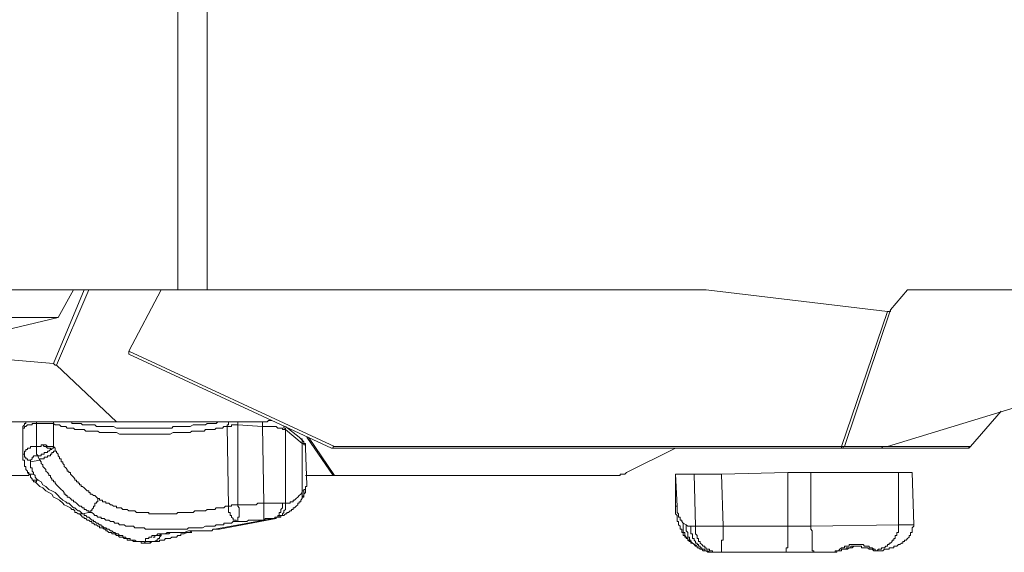
# Model space of a CAD drawing. Units: inches. Extents: x -3390 to 3963, y -3783 to 3587.
# Drawn here: x 1319 to 1691, y -462 to -261 of the extents above; entities that cross this region are included whole.
import ezdxf

# ---------------------------------------------------------------- set-up
doc = ezdxf.new("R2010")
doc.units = ezdxf.units.IN
doc.header["$MEASUREMENT"] = 0
doc.layers.add('katman 1', color=7, linetype='Continuous')

msp = doc.modelspace()

# ---------------------------------------------------------------- linework, layer by layer
at = {"layer": 'katman 1', "lineweight": 9}
for points in [[(1378.72, -153.27), (1378.72, -363.16)], [(1389.73, -155.02), (1389.73, -363.16)], [(1378.72, -363.16), (1198.37, -363.16)], [(1343.36, -363.16), (1331.72, -390.99)], [(1332.9, -391.57), (1345.08, -363.16)], [(1333.48, -373.6), (1339.28, -363.16)], [(1360.14, -386.34), (1372.33, -363.16)], [(1378.72, -363.16), (1379.27, -363.16), (1379.86, -363.16), (1380.47, -363.16), (1381.03, -363.16), (1381.62, -363.16), (1382.17, -363.16), (1382.76, -363.16), (1383.35, -363.16), (1383.93, -363.16), (1384.52, -363.16), (1385.07, -363.16), (1385.66, -363.16), (1386.25, -363.16), (1386.83, -363.16), (1387.42, -363.16), (1387.97, -363.16), (1388.56, -363.16), (1389.15, -363.16), (1389.73, -363.16)], [(1389.73, -363.16), (1578.17, -363.16)], [(1578.17, -363.16), (1646.61, -371.27)], [(1647.78, -370.7), (1654.17, -363.16)], [(1699.96, -363.16), (1654.17, -363.16)], [(1629.21, -422.29), (1646.61, -371.27)], [(1647.78, -370.7), (1630.38, -422.29)], [(1646.61, -371.27), (1647.19, -371.27), (1647.78, -371.27), (1647.78, -370.7)], [(1171.68, -373.6), (1333.48, -373.6)], [(1304.48, -380.54), (1333.48, -373.6)], [(1331.72, -390.99), (1277.23, -386.34)], [(1360.14, -386.34), (1437.87, -422.29)], [(1360.14, -387.5), (1360.14, -386.92), (1360.14, -386.34)], [(1360.14, -387.5), (1436.7, -422.88)], [(1331.72, -390.99), (1332.34, -391.57), (1332.9, -391.57)], [(1332.9, -391.57), (1355.51, -413)], [(1646.61, -422.29), (1703.44, -404.9)], [(1411.76, -413), (1412.35, -413), (1412.94, -412.43)], [(1412.94, -412.43), (1413.49, -412.43)], [(1412.94, -412.43), (1413.49, -412.43), (1414.08, -412.43)], [(1689.53, -408.96), (1677.93, -422.29)], [(1677.93, -422.29), (1689.53, -408.96)], [(1223.88, -413), (1355.51, -413)], [(1320.12, -415.9), (1320.12, -415.33), (1320.12, -414.76), (1320.74, -414.19), (1320.74, -413.59), (1321.3, -413.59), (1321.3, -413)], [(1320.12, -415.9), (1320.12, -415.33), (1320.74, -415.33), (1320.74, -414.76), (1321.3, -414.76), (1321.88, -414.19), (1322.47, -414.19), (1323.02, -414.19), (1323.64, -414.19), (1323.64, -413.59), (1324.2, -413.59), (1324.78, -413.59), (1325.34, -413.59)], [(1320.12, -425.78), (1320.12, -415.9)], [(1325.34, -413), (1325.34, -413.59)], [(1331.72, -413.59), (1331.14, -413.59), (1330.58, -413.59), (1330, -413.59), (1329.44, -413.59), (1328.82, -413.59), (1328.24, -413.59), (1327.68, -413.59), (1327.1, -413.59), (1326.54, -413.59), (1325.92, -413.59), (1325.34, -413.59)], [(1325.34, -422.29), (1325.34, -413.59)], [(1331.72, -413), (1331.72, -413.59)], [(1397.26, -414.76), (1396.68, -414.76), (1396.09, -414.76), (1395.53, -415.33), (1394.95, -415.33), (1394.36, -415.33), (1393.78, -415.33), (1393.19, -415.33), (1392.63, -415.9), (1392.05, -415.9), (1391.46, -415.9), (1390.88, -415.9), (1390.32, -415.9), (1389.73, -415.9), (1389.15, -415.9), (1388.56, -416.49), (1387.97, -416.49), (1387.42, -416.49), (1386.83, -416.49), (1386.25, -416.49), (1385.66, -416.49), (1385.07, -416.49), (1384.52, -416.49), (1383.93, -416.49), (1383.35, -417.08), (1382.76, -417.08), (1382.17, -417.08), (1381.62, -417.08), (1381.03, -417.08), (1380.47, -417.08), (1379.86, -417.08), (1379.27, -417.08), (1378.13, -417.08), (1376.96, -417.08), (1375.82, -417.66), (1374.67, -417.66), (1373.47, -417.66), (1372.33, -417.66), (1371.16, -417.66), (1370.02, -417.66), (1368.87, -417.66), (1367.7, -417.66), (1366.53, -417.66), (1365.36, -417.66), (1364.22, -417.66), (1363.04, -417.66), (1362.46, -417.66), (1361.31, -417.66), (1360.14, -417.66), (1359, -417.66), (1357.86, -417.66), (1356.66, -417.66), (1355.51, -417.08), (1354.34, -417.08), (1353.2, -417.08), (1352.06, -417.08), (1351.44, -417.08), (1350.86, -417.08), (1350.3, -417.08), (1349.71, -417.08), (1349.16, -417.08), (1348.54, -416.49), (1347.96, -416.49), (1347.4, -416.49), (1346.81, -416.49), (1346.26, -416.49), (1345.64, -416.49), (1345.08, -416.49), (1344.5, -416.49), (1343.91, -416.49), (1343.36, -415.9), (1342.74, -415.9), (1342.18, -415.9), (1341.6, -415.9), (1341.01, -415.9), (1340.46, -415.9), (1339.84, -415.9), (1339.28, -415.33), (1338.7, -415.33), (1338.11, -415.33), (1337.55, -415.33), (1336.94, -415.33), (1336.38, -414.76), (1335.8, -414.76), (1335.24, -414.76), (1334.63, -414.76), (1334.04, -414.19), (1333.48, -414.19), (1332.9, -414.19), (1332.34, -414.19), (1331.72, -413.59)], [(1331.72, -413.59), (1331.72, -422.29)], [(1337.55, -413), (1338.11, -413), (1338.7, -413), (1338.7, -413.59), (1339.28, -413.59), (1339.84, -413.59), (1340.46, -413.59), (1341.01, -413.59), (1341.6, -413.59), (1342.18, -413.59), (1342.74, -414.19), (1343.36, -414.19), (1343.91, -414.19), (1344.5, -414.19), (1345.08, -414.19), (1345.64, -414.19), (1346.26, -414.19), (1347.4, -414.19), (1347.96, -414.76), (1349.16, -414.76), (1349.71, -414.76), (1350.86, -414.76), (1352.06, -414.76), (1352.61, -414.76), (1353.76, -414.76), (1354.34, -414.76), (1355.51, -415.33), (1356.1, -415.33), (1357.24, -415.33), (1358.41, -415.33), (1359, -415.33), (1360.14, -415.33), (1361.31, -415.33), (1361.9, -415.33), (1363.04, -415.33), (1363.63, -415.33), (1364.8, -415.33), (1365.94, -415.33), (1366.53, -415.33), (1367.7, -415.33), (1368.87, -415.33), (1369.43, -415.33), (1370.57, -415.33), (1371.77, -415.33), (1372.33, -415.33), (1373.47, -415.33), (1374.67, -415.33), (1375.23, -415.33), (1376.37, -415.33), (1376.96, -414.76), (1378.13, -414.76), (1379.27, -414.76), (1379.86, -414.76), (1381.03, -414.76), (1381.62, -414.76), (1382.76, -414.76), (1383.35, -414.76), (1384.52, -414.19), (1385.66, -414.19), (1386.25, -414.19), (1387.42, -414.19), (1387.97, -414.19), (1389.15, -414.19), (1389.73, -413.59), (1390.32, -413.59), (1391.46, -413.59), (1392.05, -413.59), (1392.63, -413.59), (1393.19, -413.59), (1393.78, -413), (1394.36, -413)], [(1355.51, -413), (1411.76, -413)], [(1397.85, -413), (1397.85, -413.59), (1397.85, -414.19), (1397.26, -414.19), (1397.26, -414.76)], [(1401.33, -414.19), (1400.75, -414.19), (1400.19, -414.19), (1399.58, -414.19), (1398.99, -414.19), (1398.99, -414.76), (1398.43, -414.76), (1397.85, -414.76), (1397.26, -414.76)], [(1397.85, -444.89), (1397.26, -414.76)], [(1401.33, -413), (1401.33, -413.59), (1401.33, -414.19)], [(1410.59, -414.76), (1401.33, -414.19)], [(1401.33, -414.19), (1401.33, -444.32)], [(1410.59, -413), (1410.59, -413.59), (1410.59, -414.19), (1410.59, -414.76)], [(1410.59, -414.76), (1411.18, -414.76), (1411.76, -414.76), (1412.35, -414.76), (1412.94, -414.76), (1413.49, -414.76), (1414.08, -414.76), (1414.66, -414.76), (1415.25, -414.76), (1415.81, -414.76), (1416.39, -415.33), (1416.98, -415.33), (1417.56, -415.33), (1418.15, -415.33), (1418.15, -415.9), (1418.71, -415.9), (1419.29, -415.9)], [(1411.18, -443.75), (1410.59, -414.76)], [(1418.71, -414.76), (1418.71, -415.33), (1419.29, -415.33), (1419.29, -415.9)], [(1424.51, -418.8), (1419.29, -414.76)], [(1425.65, -421.13), (1419.29, -415.9)], [(1419.29, -415.9), (1419.29, -443.75)], [(1424.51, -418.8), (1425.09, -419.39), (1425.65, -419.98), (1425.65, -420.55), (1425.65, -421.13)], [(1424.51, -418.8), (1425.09, -419.39), (1425.65, -419.39), (1425.65, -419.98), (1426.27, -420.55), (1426.27, -421.13), (1426.85, -421.13), (1426.85, -421.71), (1426.85, -422.29), (1426.85, -422.88)], [(1437.28, -433.29), (1427.41, -418.8)], [(1427.99, -418.8), (1437.87, -433.29)], [(1325.34, -422.29), (1324.78, -422.29), (1324.2, -422.29), (1323.64, -422.29), (1323.02, -422.29), (1323.02, -422.88), (1322.47, -422.88), (1321.88, -422.88), (1321.88, -423.45), (1321.3, -423.45), (1321.3, -424.03), (1320.74, -424.03), (1320.74, -424.61), (1320.74, -425.19)], [(1331.72, -422.29), (1331.14, -422.29), (1330.58, -422.29), (1330, -422.29), (1329.44, -422.29), (1328.82, -421.71), (1328.24, -421.71), (1327.68, -421.71), (1327.1, -421.71), (1327.1, -422.29), (1326.54, -422.29), (1325.92, -422.29), (1325.34, -422.29)], [(1325.92, -425.78), (1325.34, -425.19), (1325.34, -424.61), (1325.34, -424.03), (1325.34, -423.45), (1325.34, -422.88), (1325.34, -422.29)], [(1325.34, -422.29), (1325.92, -422.29), (1326.54, -422.29)], [(1325.92, -422.29), (1325.92, -422.29)], [(1330.58, -423.45), (1330, -424.03), (1329.44, -424.03), (1329.44, -424.61), (1328.82, -424.61), (1328.24, -424.61), (1328.24, -425.19), (1327.68, -425.19), (1327.1, -425.19), (1327.1, -425.78), (1326.54, -425.78), (1325.92, -425.78)], [(1327.1, -421.71), (1327.68, -421.71)], [(1327.68, -421.71), (1328.24, -421.71), (1328.82, -421.71), (1329.44, -422.29)], [(1330.58, -423.45), (1330.58, -422.88), (1330, -422.88), (1329.44, -422.88), (1328.82, -422.29), (1328.24, -422.29), (1327.68, -421.71)], [(1330, -422.29), (1330.58, -422.29), (1331.14, -422.29), (1331.72, -422.29)], [(1331.72, -422.29), (1331.72, -422.88), (1331.14, -422.88), (1331.14, -423.45), (1330.58, -423.45)], [(1331.72, -422.29), (1332.34, -422.88), (1332.34, -424.03)], [(1425.65, -421.13), (1426.27, -421.13), (1426.27, -421.71), (1426.85, -421.71), (1426.85, -422.29), (1426.85, -422.88)], [(1425.65, -439.09), (1425.65, -421.13)], [(1427.41, -436.78), (1426.85, -422.88)], [(1437.28, -422.29), (1437.28, -422.88), (1436.7, -422.88)], [(1436.7, -422.88), (1437.28, -422.88)], [(1437.28, -422.88), (1437.28, -422.29)], [(1437.28, -422.88), (1437.28, -422.29), (1437.87, -422.29)], [(1437.87, -422.29), (1437.28, -422.29)], [(1628.65, -422.88), (1437.28, -422.88)], [(1437.87, -422.29), (1629.21, -422.29)], [(1548.05, -432.15), (1566.6, -422.88)], [(1628.65, -422.88), (1629.21, -422.88), (1629.79, -422.88), (1629.79, -422.29), (1630.38, -422.29)], [(1629.21, -422.29), (1629.21, -422.88), (1628.65, -422.88)], [(1628.65, -422.88), (1641.98, -422.88)], [(1630.38, -422.29), (1629.79, -422.29), (1629.21, -422.29)], [(1646.61, -422.29), (1630.38, -422.29)], [(1641.98, -422.88), (1642.56, -422.88), (1643.15, -422.88), (1643.71, -422.88), (1644.29, -422.88), (1644.88, -422.29), (1645.47, -422.29), (1646.02, -422.29), (1646.61, -422.29)], [(1676.2, -422.88), (1641.98, -422.88)], [(1645.47, -422.29), (1677.93, -422.29)], [(1677.93, -422.29), (1677.34, -422.88), (1676.78, -422.88), (1676.2, -422.88)], [(1677.93, -422.29), (1677.34, -422.29), (1677.34, -422.88), (1676.78, -422.88), (1676.2, -422.88)], [(1677.93, -422.29), (1677.93, -422.29)], [(1320.74, -425.19), (1320.12, -425.19), (1320.12, -425.78), (1320.12, -426.35)], [(1321.88, -432.15), (1321.88, -431.58), (1321.3, -430.99), (1321.3, -430.39), (1321.3, -429.82), (1320.74, -429.82), (1320.74, -429.25), (1320.74, -428.68), (1320.74, -428.09), (1320.74, -427.51), (1320.12, -427.51), (1320.12, -426.93), (1320.12, -426.35)], [(1323.02, -428.09), (1323.02, -427.51), (1322.47, -427.51), (1321.88, -427.51), (1321.88, -426.93), (1321.3, -426.93), (1321.3, -426.35), (1320.74, -426.35), (1320.74, -425.78), (1320.74, -425.19)], [(1325.92, -425.78), (1325.34, -425.78), (1324.78, -425.78), (1324.2, -425.78), (1324.2, -426.35), (1323.64, -426.35), (1323.64, -426.93), (1323.02, -427.51), (1323.02, -428.09)], [(1326.54, -427.51), (1325.92, -426.35), (1325.92, -425.78)], [(1326.54, -427.51), (1326.54, -426.93), (1327.1, -426.93), (1327.68, -426.93), (1328.24, -426.93), (1328.24, -426.35), (1328.82, -426.35), (1329.44, -426.35), (1329.44, -425.78), (1330, -425.78), (1330.58, -425.78), (1330.58, -425.19), (1331.14, -425.19), (1331.14, -424.61), (1331.72, -424.61), (1331.72, -424.03), (1332.34, -424.03)], [(1332.34, -424.03), (1332.9, -424.03), (1332.9, -424.61), (1333.48, -425.19), (1333.48, -425.78), (1334.04, -426.35), (1334.04, -426.93), (1334.63, -426.93), (1334.63, -427.51), (1334.63, -428.09), (1335.24, -428.09), (1335.24, -428.68), (1335.8, -429.25), (1335.8, -429.82), (1336.38, -430.39), (1336.94, -430.99), (1336.94, -431.58), (1337.55, -431.58), (1337.55, -432.15), (1338.11, -432.15), (1338.11, -432.72), (1338.7, -433.29), (1339.28, -433.89), (1339.84, -434.48), (1339.84, -435.05), (1340.46, -435.05), (1340.46, -435.62), (1341.01, -435.62), (1341.01, -436.19), (1341.6, -436.19), (1341.6, -436.78), (1342.18, -436.78), (1342.18, -437.38), (1342.74, -437.38), (1343.36, -437.95), (1343.91, -438.52), (1344.5, -439.09), (1345.08, -439.09), (1345.08, -439.68), (1345.64, -439.68), (1345.64, -440.28), (1346.26, -440.28), (1346.81, -440.85), (1347.4, -440.85), (1347.96, -441.42), (1348.54, -441.99)], [(1326.54, -427.51), (1323.02, -428.09)], [(1323.02, -428.09), (1323.02, -428.68), (1323.02, -429.25), (1323.02, -429.82), (1323.02, -430.39), (1323.64, -430.39), (1323.64, -430.99), (1323.64, -431.58), (1324.2, -432.15), (1324.2, -432.72)], [(1345.08, -447.22), (1345.08, -446.65), (1344.5, -446.65), (1343.91, -446.07), (1343.36, -446.07), (1343.36, -445.48), (1342.74, -445.48), (1342.18, -444.89), (1341.6, -444.89), (1341.01, -444.32), (1340.46, -443.75), (1339.84, -443.17), (1339.28, -443.17), (1339.28, -442.58), (1338.7, -442.58), (1338.11, -441.99), (1337.55, -441.42), (1336.94, -441.42), (1336.94, -440.85), (1336.38, -440.85), (1336.38, -440.28), (1335.8, -440.28), (1335.8, -439.68), (1335.24, -439.09), (1334.63, -438.52), (1334.04, -437.95), (1333.48, -437.38), (1332.9, -436.78), (1332.34, -436.19), (1332.34, -435.62), (1331.72, -435.62), (1331.72, -435.05), (1331.14, -435.05), (1331.14, -434.48), (1330.58, -433.89), (1330.58, -433.29), (1330, -433.29), (1330, -432.72), (1329.44, -432.15), (1328.82, -431.58), (1328.82, -430.99), (1328.24, -430.39), (1327.68, -429.82), (1327.68, -429.25), (1327.1, -428.68), (1327.1, -428.09), (1326.54, -427.51)], [(1322.47, -433.29), (1226.2, -433.29)], [(1324.2, -432.72), (1323.64, -432.72), (1323.02, -432.72), (1322.47, -432.72), (1322.47, -432.15), (1321.88, -432.15)], [(1323.64, -434.48), (1323.02, -433.89), (1323.02, -433.29), (1322.47, -432.72), (1321.88, -432.15)], [(1325.92, -435.05), (1325.34, -435.05), (1324.78, -435.05), (1324.2, -435.05), (1323.64, -435.05), (1323.64, -434.48)], [(1324.78, -435.62), (1324.2, -435.62), (1324.2, -435.05), (1323.64, -435.05), (1323.64, -434.48)], [(1325.92, -435.05), (1325.34, -434.48), (1324.78, -433.89), (1324.78, -433.29), (1324.2, -432.72)], [(1437.28, -433.29), (1426.85, -433.29)], [(1437.87, -433.29), (1437.28, -433.29)], [(1437.87, -433.29), (1545.71, -433.29)], [(1545.71, -433.29), (1545.71, -432.72), (1546.3, -432.72), (1546.88, -432.72), (1547.44, -432.72), (1548.05, -432.15)], [(1566.6, -432.72), (1566.6, -432.72)], [(1573.54, -432.72), (1566.6, -432.72)], [(1566.6, -432.72), (1567.15, -444.89)], [(1566.6, -444.89), (1566.6, -432.72)], [(1583.97, -432.72), (1583.41, -432.72), (1582.83, -432.72), (1581.66, -432.72), (1581.07, -432.72), (1579.93, -432.72), (1579.37, -432.72), (1578.76, -432.72), (1578.17, -432.72), (1577.61, -432.72), (1577.03, -432.72), (1576.44, -432.72), (1575.86, -432.72), (1575.3, -432.72), (1574.71, -432.72), (1574.13, -432.72), (1573.54, -432.72)], [(1574.13, -452.44), (1573.54, -432.72)], [(1608.93, -432.15), (1583.97, -432.72)], [(1583.97, -432.72), (1584.56, -452.44)], [(1617.63, -432.15), (1615.29, -432.15), (1612.97, -432.15), (1611.25, -432.15), (1610.07, -432.15), (1608.93, -432.15)], [(1608.93, -432.15), (1608.93, -452.44)], [(1650.68, -432.15), (1617.63, -432.15)], [(1617.63, -432.15), (1617.63, -452.44)], [(1655.87, -432.15), (1655.31, -432.15), (1654.72, -432.15), (1654.17, -432.15), (1653.58, -432.15), (1652.99, -432.15), (1652.41, -432.15), (1651.82, -432.15), (1651.27, -432.15), (1650.68, -432.15)], [(1650.68, -451.87), (1650.68, -432.15)], [(1656.48, -451.87), (1655.87, -432.15)], [(1324.78, -435.62), (1325.34, -435.62), (1325.34, -435.05), (1325.92, -435.05)], [(1341.01, -447.79), (1340.46, -447.22), (1339.84, -447.22), (1339.84, -446.65), (1339.28, -446.07), (1338.7, -446.07), (1338.11, -445.48), (1336.94, -444.89), (1335.8, -444.32), (1335.24, -443.75), (1334.04, -442.58), (1332.9, -441.99), (1331.72, -441.42), (1331.14, -440.28), (1330, -439.68), (1328.82, -439.09), (1327.68, -437.95), (1326.54, -437.38), (1325.92, -436.78), (1324.78, -435.62)], [(1325.92, -435.05), (1327.1, -435.62), (1327.68, -436.78), (1328.82, -437.38), (1330, -438.52), (1331.14, -439.09), (1332.34, -439.68), (1333.48, -440.85), (1334.04, -441.42), (1335.24, -442.58), (1336.38, -443.17), (1336.94, -443.75), (1337.55, -443.75), (1338.11, -444.32), (1338.7, -444.89), (1339.28, -445.48), (1339.84, -445.48), (1340.46, -446.07), (1341.01, -446.65), (1341.6, -446.65), (1342.18, -447.22), (1342.74, -447.79)], [(1427.41, -436.78), (1427.41, -437.38), (1426.85, -437.38), (1426.85, -437.95), (1426.85, -438.52), (1426.85, -439.09), (1426.85, -439.68), (1426.27, -440.28), (1426.27, -440.85), (1426.27, -441.42), (1425.65, -441.42), (1425.65, -441.99)], [(1426.27, -439.09), (1426.27, -438.52), (1426.85, -438.52), (1426.85, -437.95), (1426.85, -437.38), (1427.41, -437.38), (1427.41, -436.78)], [(1345.08, -447.22), (1345.64, -447.22), (1345.64, -446.65), (1346.26, -446.65), (1346.26, -446.07), (1346.81, -445.48), (1346.81, -444.89), (1347.4, -444.89), (1347.4, -444.32), (1347.4, -443.75), (1347.96, -443.75), (1347.96, -443.17), (1348.54, -443.17), (1348.54, -442.58), (1348.54, -441.99)], [(1348.54, -441.99), (1349.16, -441.99), (1349.16, -442.58), (1349.71, -442.58), (1350.3, -442.58), (1350.3, -443.17), (1350.86, -443.17), (1351.44, -443.17), (1351.44, -443.75), (1352.06, -443.75), (1352.61, -443.75), (1353.2, -444.32), (1353.76, -444.32), (1354.34, -444.89), (1354.96, -444.89), (1355.51, -444.89), (1355.51, -445.48), (1356.1, -445.48), (1356.66, -445.48), (1357.24, -445.48), (1357.86, -446.07), (1358.41, -446.07), (1359, -446.07), (1359.56, -446.07), (1360.14, -446.65), (1360.73, -446.65), (1361.31, -446.65), (1361.9, -446.65), (1362.46, -446.65), (1363.04, -447.22), (1363.63, -447.22), (1364.22, -447.22), (1364.8, -447.22), (1365.36, -447.22), (1365.94, -447.22), (1366.53, -447.22), (1367.12, -447.22), (1367.7, -447.22), (1367.7, -447.79), (1368.26, -447.79), (1368.87, -447.79), (1370.02, -447.79), (1370.57, -447.79), (1371.77, -447.79), (1372.33, -447.79), (1373.47, -447.79), (1374.06, -447.79), (1374.67, -447.79), (1375.82, -447.79), (1376.37, -447.79), (1377.57, -447.79), (1378.13, -447.79), (1378.72, -447.22), (1379.86, -447.22), (1380.47, -447.22), (1381.62, -447.22), (1382.17, -447.22), (1382.76, -447.22), (1383.93, -447.22), (1384.52, -447.22), (1385.07, -446.65), (1386.25, -446.65), (1386.83, -446.65), (1387.42, -446.65), (1387.97, -446.65), (1389.15, -446.65), (1389.73, -446.07), (1390.32, -446.07), (1390.88, -446.07), (1392.05, -446.07), (1392.63, -446.07), (1393.19, -445.48), (1393.78, -445.48), (1394.36, -445.48), (1394.95, -445.48), (1396.09, -445.48), (1396.68, -444.89), (1397.26, -444.89), (1397.85, -444.89)], [(1419.29, -443.75), (1419.88, -443.75), (1420.47, -443.75), (1421.05, -443.75), (1421.05, -443.17), (1421.61, -443.17), (1422.19, -443.17), (1422.19, -442.58), (1422.78, -442.58), (1423.37, -441.99), (1423.95, -441.42), (1424.51, -440.85), (1425.09, -440.28), (1425.65, -439.68), (1425.65, -439.09)], [(1425.65, -439.09), (1425.65, -439.68), (1425.65, -440.28), (1425.65, -440.85), (1425.65, -441.42), (1425.65, -441.99), (1425.09, -442.58)], [(1425.65, -441.99), (1425.09, -442.58)], [(1426.27, -439.09), (1426.27, -439.68), (1426.27, -440.28), (1426.27, -440.85), (1425.65, -441.42), (1425.65, -441.99)], [(1425.65, -439.09), (1426.27, -439.09)], [(1401.33, -444.32), (1400.75, -444.32), (1400.19, -444.32), (1399.58, -444.32), (1398.99, -444.32), (1398.99, -444.89), (1398.43, -444.89), (1397.85, -444.89)], [(1397.85, -444.89), (1397.85, -445.48), (1397.85, -446.07), (1397.85, -446.65), (1397.85, -447.22), (1398.43, -447.22), (1398.43, -447.79), (1398.43, -448.38), (1398.99, -448.38), (1398.99, -448.97), (1399.58, -449.54), (1399.58, -450.12), (1400.19, -450.12), (1400.75, -450.12), (1400.75, -450.69), (1401.33, -450.69)], [(1401.33, -444.32), (1401.89, -444.32), (1402.48, -444.32), (1403.09, -444.32), (1403.65, -444.32), (1404.23, -444.32), (1404.79, -444.32), (1405.96, -444.32), (1406.55, -444.32), (1407.13, -444.32), (1407.69, -444.32), (1408.28, -444.32), (1408.86, -443.75), (1409.45, -443.75), (1410.04, -443.75), (1410.59, -443.75), (1411.18, -443.75)], [(1401.33, -450.69), (1401.33, -450.12), (1401.33, -449.54), (1401.33, -448.97), (1401.89, -448.97), (1401.89, -448.38), (1401.89, -447.79), (1401.89, -447.22), (1401.89, -446.65), (1401.89, -446.07), (1401.89, -445.48), (1401.33, -444.89), (1401.33, -444.32)], [(1417.56, -443.75), (1416.98, -443.75), (1416.39, -443.75), (1415.81, -443.75), (1415.25, -443.75), (1414.66, -443.75), (1414.08, -443.75), (1413.49, -443.75), (1412.94, -443.75), (1412.35, -443.75), (1411.76, -443.75), (1411.18, -443.75)], [(1411.18, -450.12), (1411.18, -449.54), (1411.18, -448.97), (1411.18, -448.38), (1411.18, -447.79), (1411.18, -447.22), (1411.18, -446.65), (1411.18, -446.07), (1411.18, -445.48), (1411.18, -444.89), (1411.18, -444.32), (1411.18, -443.75)], [(1417.56, -443.75), (1418.15, -443.75), (1418.15, -444.32), (1418.15, -444.89), (1418.15, -445.48), (1417.56, -446.07), (1417.56, -446.65), (1417.56, -447.22), (1416.98, -447.22), (1416.98, -447.79), (1416.98, -448.38), (1416.39, -448.38), (1416.39, -448.97), (1415.81, -448.97), (1415.25, -448.97), (1415.25, -449.54), (1414.66, -449.54)], [(1425.09, -442.58), (1425.09, -443.17), (1424.51, -443.17), (1424.51, -443.75), (1423.95, -443.75), (1423.95, -444.32), (1423.37, -444.89), (1422.78, -445.48), (1422.19, -445.48), (1422.19, -446.07), (1421.61, -446.07), (1421.61, -446.65), (1421.05, -446.65), (1420.47, -447.22), (1419.88, -447.22), (1419.88, -447.79), (1419.29, -447.79), (1418.71, -448.38), (1418.15, -448.38), (1417.56, -448.38), (1417.56, -448.97), (1416.98, -448.97), (1416.39, -448.97), (1415.81, -448.97), (1415.81, -449.54)], [(1419.29, -443.75), (1419.29, -444.32), (1419.29, -444.89), (1419.29, -445.48), (1419.29, -446.07), (1418.71, -446.65), (1418.71, -447.22), (1418.15, -447.79), (1418.15, -448.38), (1417.56, -448.38), (1416.98, -448.38), (1416.98, -448.97), (1416.39, -448.97), (1415.81, -448.97), (1415.81, -449.54)], [(1419.29, -443.75), (1418.71, -443.75), (1418.15, -443.75), (1417.56, -443.75)], [(1566.6, -446.07), (1566.6, -445.48), (1566.6, -444.89), (1567.15, -444.89)], [(1567.15, -444.89), (1566.6, -444.89)], [(1566.6, -446.07), (1566.6, -445.48), (1566.6, -444.89)], [(1567.15, -444.89), (1567.15, -445.48), (1567.15, -446.07), (1567.15, -446.65), (1567.15, -447.22), (1567.74, -447.79), (1567.74, -448.38), (1567.74, -448.97), (1568.33, -448.97), (1568.33, -449.54), (1568.33, -450.12), (1568.91, -450.12), (1568.91, -450.69), (1569.5, -451.28)], [(1341.01, -447.79), (1341.6, -447.79), (1342.18, -447.79), (1342.74, -447.79)], [(1368.26, -458.81), (1367.7, -458.81), (1367.12, -458.81), (1366.53, -458.81), (1365.94, -458.81), (1365.36, -458.81), (1364.8, -458.81), (1364.8, -458.24), (1364.22, -458.24), (1363.63, -458.24), (1363.04, -458.24), (1362.46, -458.24), (1361.9, -458.24), (1361.31, -457.67), (1360.73, -457.67), (1360.14, -457.67), (1359.56, -457.67), (1359.56, -457.08), (1359, -457.08), (1358.41, -457.08), (1357.86, -456.5), (1357.24, -456.5), (1356.66, -456.5), (1356.1, -455.91), (1355.51, -455.91), (1354.96, -455.34), (1354.34, -455.34), (1353.76, -455.34), (1353.76, -454.77), (1353.2, -454.77), (1352.61, -454.77), (1352.06, -454.18), (1351.44, -454.18), (1351.44, -453.6), (1350.86, -453.6), (1350.3, -453.01), (1349.71, -453.01), (1349.16, -453.01), (1349.16, -452.44), (1348.54, -452.44), (1347.96, -451.87), (1347.4, -451.87), (1346.81, -451.28), (1346.26, -451.28), (1346.26, -450.69), (1345.64, -450.69), (1345.08, -450.12), (1344.5, -450.12), (1343.91, -449.54), (1343.36, -449.54), (1343.36, -448.97), (1342.74, -448.97), (1342.18, -448.38), (1341.6, -447.79), (1341.01, -447.79)], [(1342.74, -447.79), (1345.08, -447.22)], [(1368.26, -458.24), (1368.26, -458.81), (1367.7, -458.81), (1367.12, -458.81), (1366.53, -458.81), (1365.94, -458.24), (1365.36, -458.24), (1364.8, -458.24), (1364.22, -458.24), (1363.63, -458.24), (1363.04, -458.24), (1362.46, -457.67), (1361.9, -457.67), (1361.31, -457.67), (1360.73, -457.67), (1360.73, -457.08), (1360.14, -457.08), (1359.56, -457.08), (1359, -457.08), (1359, -456.5), (1358.41, -456.5), (1357.86, -456.5), (1357.86, -455.91), (1357.24, -455.91), (1356.66, -455.91), (1356.1, -455.34), (1355.51, -455.34), (1354.96, -454.77), (1354.34, -454.77), (1353.76, -454.18), (1353.2, -454.18), (1352.61, -453.6), (1352.06, -453.6), (1351.44, -453.01), (1350.86, -453.01), (1350.3, -452.44), (1349.71, -452.44), (1349.71, -451.87), (1349.16, -451.87), (1348.54, -451.28), (1347.96, -451.28), (1347.4, -450.69), (1346.81, -450.69), (1346.81, -450.12), (1346.26, -450.12), (1345.64, -449.54), (1345.08, -448.97), (1344.5, -448.97), (1343.91, -448.38), (1343.36, -448.38), (1343.36, -447.79), (1342.74, -447.79)], [(1345.08, -447.22), (1345.64, -447.22), (1346.26, -447.22), (1346.81, -447.79), (1347.4, -448.38), (1347.96, -448.38), (1348.54, -448.97), (1349.16, -448.97), (1349.71, -448.97), (1349.71, -449.54), (1350.3, -449.54), (1350.86, -449.54), (1351.44, -450.12), (1352.06, -450.12), (1352.61, -450.12), (1353.2, -450.69), (1353.76, -450.69), (1354.34, -450.69), (1354.96, -451.28), (1355.51, -451.28), (1356.1, -451.28), (1356.66, -451.87), (1357.24, -451.87), (1357.86, -451.87), (1358.41, -451.87), (1359, -452.44), (1359.56, -452.44), (1360.14, -452.44), (1360.73, -452.44), (1361.31, -452.44), (1361.9, -452.44), (1362.46, -453.01), (1363.04, -453.01), (1363.63, -453.01), (1364.22, -453.01), (1364.8, -453.01), (1365.36, -453.01), (1365.94, -453.01), (1366.53, -453.6), (1367.12, -453.6), (1367.7, -453.6), (1368.26, -453.6), (1368.87, -453.6), (1369.43, -453.6), (1370.02, -453.6), (1370.57, -453.6), (1371.16, -453.6), (1371.77, -453.6), (1372.33, -453.6), (1372.92, -453.6), (1373.47, -453.6), (1374.67, -453.6), (1375.82, -453.6), (1376.37, -453.6), (1377.57, -453.6), (1378.13, -453.6), (1379.27, -453.6), (1380.47, -453.6), (1381.03, -453.6), (1382.17, -453.6), (1382.76, -453.01), (1383.93, -453.01), (1384.52, -453.01), (1385.66, -453.01), (1386.25, -453.01), (1387.42, -453.01), (1387.97, -453.01), (1389.15, -452.44), (1389.73, -452.44), (1390.88, -452.44), (1391.46, -452.44), (1392.63, -452.44), (1393.19, -451.87), (1393.78, -451.87), (1394.95, -451.87), (1395.53, -451.87), (1396.09, -451.87), (1396.09, -451.28), (1396.68, -451.28), (1397.26, -451.28), (1397.85, -451.28), (1398.43, -451.28), (1398.99, -451.28), (1399.58, -450.69), (1400.19, -450.69), (1400.75, -450.69), (1401.33, -450.69)], [(1414.66, -449.54), (1392.63, -453.6)], [(1394.36, -453.6), (1415.81, -449.54)], [(1411.18, -450.12), (1411.76, -449.54), (1412.35, -449.54), (1412.94, -449.54), (1413.49, -449.54), (1414.08, -449.54), (1414.66, -449.54)], [(1415.81, -449.54), (1415.25, -449.54), (1414.66, -449.54)], [(1415.81, -449.54), (1415.81, -449.54)], [(1572.96, -458.81), (1572.4, -458.81), (1572.4, -458.24), (1571.81, -458.24), (1571.23, -457.67), (1571.23, -457.08), (1570.64, -457.08), (1570.64, -456.5), (1570.05, -456.5), (1570.05, -455.91), (1569.5, -455.91), (1569.5, -455.34), (1569.5, -454.77), (1568.91, -454.77), (1568.91, -454.18), (1568.91, -453.6), (1568.33, -453.6), (1568.33, -453.01), (1568.33, -452.44), (1567.74, -451.87), (1567.74, -451.28), (1567.74, -450.69), (1567.15, -450.69), (1567.15, -450.12), (1567.15, -449.54), (1567.15, -448.97), (1567.15, -448.38), (1566.6, -447.79), (1566.6, -447.22), (1566.6, -446.65), (1566.6, -446.07)], [(1401.33, -450.69), (1401.89, -450.69), (1402.48, -450.69), (1403.09, -450.69), (1403.65, -450.69), (1404.23, -450.69), (1404.79, -450.69), (1405.38, -450.12), (1405.96, -450.12), (1406.55, -450.12), (1407.69, -450.12), (1408.28, -450.12), (1408.86, -450.12), (1409.45, -450.12), (1410.04, -450.12), (1410.59, -450.12), (1411.18, -450.12)], [(1401.33, -450.69), (1401.33, -450.69)], [(1569.5, -451.28), (1570.64, -451.87)], [(1572.96, -458.81), (1572.4, -458.81), (1572.4, -458.24), (1571.81, -458.24), (1571.81, -457.67), (1571.23, -457.67), (1571.23, -457.08), (1570.64, -456.5), (1570.05, -455.91), (1570.05, -455.34), (1570.05, -454.77), (1569.5, -454.77), (1569.5, -454.18), (1569.5, -453.6), (1569.5, -453.01), (1569.5, -452.44), (1569.5, -451.87), (1569.5, -451.28)], [(1570.64, -451.87), (1571.23, -452.44), (1571.81, -452.44), (1572.4, -452.44)], [(1574.71, -459.98), (1574.13, -459.98), (1573.54, -459.38), (1572.96, -458.81), (1572.4, -458.24), (1572.4, -457.67), (1571.81, -457.67), (1571.81, -457.08), (1571.81, -456.5), (1571.23, -456.5), (1571.23, -455.91), (1571.23, -455.34), (1571.23, -454.77), (1570.64, -454.18), (1570.64, -453.6), (1570.64, -453.01), (1570.64, -452.44), (1570.64, -451.87)], [(1572.4, -452.44), (1574.13, -452.44)], [(1581.66, -462.28), (1581.07, -462.28), (1580.51, -462.28), (1579.93, -462.28), (1579.37, -462.28), (1578.76, -461.71), (1578.17, -461.71), (1577.61, -461.71), (1577.61, -461.14), (1577.03, -461.14), (1576.44, -461.14), (1576.44, -460.57), (1575.86, -460.57), (1575.86, -459.98), (1575.3, -459.98), (1575.3, -459.38), (1574.71, -459.38), (1574.71, -458.81), (1574.13, -458.81), (1574.13, -458.24), (1573.54, -457.67), (1573.54, -457.08), (1572.96, -457.08), (1572.96, -456.5), (1572.96, -455.91), (1572.96, -455.34), (1572.4, -455.34), (1572.4, -454.77), (1572.4, -454.18), (1572.4, -453.6), (1572.4, -453.01), (1572.4, -452.44)], [(1574.13, -452.44), (1574.13, -453.01), (1574.13, -453.6), (1574.13, -454.18), (1574.13, -454.77), (1574.13, -455.34), (1574.71, -455.91), (1574.71, -456.5), (1574.71, -457.08), (1575.3, -457.08), (1575.3, -457.67), (1575.3, -458.24), (1575.86, -458.24), (1575.86, -458.81), (1576.44, -459.38), (1577.03, -459.98), (1577.61, -459.98), (1577.61, -460.57), (1578.17, -460.57), (1578.17, -461.14), (1578.76, -461.14), (1579.37, -461.14), (1579.37, -461.71), (1579.93, -461.71), (1580.51, -461.71), (1580.51, -462.28), (1581.07, -462.28), (1581.66, -462.28), (1582.27, -462.28), (1582.83, -462.28), (1583.41, -462.28)], [(1574.13, -452.44), (1574.71, -452.44), (1575.3, -452.44), (1575.86, -452.44), (1576.44, -452.44), (1577.03, -452.44), (1577.61, -452.44), (1578.17, -452.44), (1578.76, -452.44), (1579.37, -452.44), (1579.93, -452.44), (1580.51, -452.44), (1581.07, -452.44), (1581.66, -452.44), (1582.83, -452.44), (1583.41, -452.44), (1583.97, -452.44), (1584.56, -452.44)], [(1583.41, -462.28), (1583.97, -462.28), (1583.97, -461.71), (1583.97, -461.14), (1583.97, -460.57), (1583.97, -459.98), (1583.97, -459.38), (1583.97, -458.81), (1583.97, -458.24), (1583.97, -457.67), (1584.56, -457.67), (1584.56, -457.08), (1584.56, -456.5), (1584.56, -455.91), (1584.56, -455.34), (1584.56, -454.77), (1584.56, -454.18), (1584.56, -453.6), (1584.56, -453.01), (1584.56, -452.44)], [(1584.56, -452.44), (1608.93, -452.44)], [(1608.93, -452.44), (1608.93, -453.01), (1608.93, -453.6), (1608.93, -454.18), (1608.93, -454.77), (1608.93, -455.34), (1608.93, -455.91), (1608.93, -456.5), (1608.93, -457.08), (1608.93, -457.67), (1608.93, -458.24), (1608.93, -458.81), (1608.93, -459.38), (1608.93, -459.98), (1608.93, -460.57), (1608.35, -460.57), (1608.35, -461.14), (1608.35, -461.71), (1608.35, -462.28)], [(1608.93, -452.44), (1610.07, -452.44), (1611.25, -452.44), (1613.56, -452.44), (1615.88, -452.44), (1617.63, -452.44)], [(1617.63, -452.44), (1650.68, -451.87)], [(1618.78, -462.28), (1618.78, -461.71), (1618.19, -461.71), (1618.19, -461.14), (1618.19, -460.57), (1618.19, -459.98), (1618.19, -459.38), (1618.19, -458.81), (1618.19, -458.24), (1618.19, -457.67), (1618.19, -457.08), (1618.19, -456.5), (1618.19, -455.91), (1618.19, -455.34), (1618.19, -454.77), (1618.19, -454.18), (1617.63, -453.6), (1617.63, -453.01), (1617.63, -452.44)], [(1650.68, -451.87), (1650.68, -452.44), (1650.68, -453.01), (1650.68, -453.6), (1650.68, -454.18), (1650.68, -454.77), (1650.09, -454.77), (1650.09, -455.34), (1650.09, -455.91), (1649.51, -455.91), (1649.51, -456.5), (1649.51, -457.08), (1648.92, -457.08), (1648.92, -457.67), (1648.37, -457.67), (1648.37, -458.24), (1647.78, -458.81), (1647.19, -458.81), (1647.19, -459.38), (1646.61, -459.38), (1646.61, -459.98), (1646.02, -459.98), (1645.47, -460.57), (1644.88, -460.57), (1644.29, -460.57), (1644.29, -461.14), (1643.71, -461.14), (1643.15, -461.14), (1642.56, -461.71)], [(1656.48, -451.87), (1656.48, -452.44), (1655.87, -453.01), (1655.87, -453.6), (1655.87, -454.18), (1655.87, -454.77), (1655.31, -454.77), (1655.31, -455.34), (1655.31, -455.91), (1654.72, -455.91), (1654.72, -456.5), (1654.17, -457.08), (1653.58, -457.67), (1652.99, -457.67), (1652.99, -458.24), (1652.41, -458.24), (1652.41, -458.81), (1651.82, -458.81), (1651.27, -459.38), (1650.68, -459.38), (1650.09, -459.98), (1649.51, -459.98), (1648.92, -459.98), (1648.92, -460.57), (1648.37, -460.57), (1647.78, -460.57), (1647.19, -460.57), (1647.19, -461.14), (1646.61, -461.14), (1646.02, -461.14), (1645.47, -461.14), (1644.88, -461.71), (1644.29, -461.71), (1643.71, -461.71), (1643.15, -461.71)], [(1650.68, -451.87), (1651.27, -451.87), (1651.82, -451.87), (1652.41, -451.87), (1652.99, -451.87), (1653.58, -451.87), (1654.17, -451.87), (1654.72, -451.87), (1655.31, -451.87), (1655.87, -451.87), (1656.48, -451.87)], [(1369.43, -458.24), (1368.87, -458.24), (1368.26, -458.24), (1367.7, -458.24), (1367.12, -458.24), (1366.53, -458.24), (1366.53, -457.67), (1366.53, -457.08), (1367.12, -457.08), (1367.7, -457.08), (1367.7, -456.5), (1368.26, -456.5), (1368.87, -456.5), (1368.87, -455.91), (1369.43, -455.91), (1370.02, -455.91), (1370.57, -455.91), (1371.16, -455.34), (1371.77, -455.34), (1372.33, -455.34), (1372.92, -455.34), (1373.47, -455.34), (1374.06, -455.34), (1374.67, -454.77), (1375.23, -454.77), (1375.82, -454.77), (1376.37, -454.77), (1376.96, -454.77), (1377.57, -454.77), (1378.13, -454.77), (1379.27, -454.77), (1379.86, -454.77), (1380.47, -454.77), (1381.03, -454.77), (1382.76, -454.18), (1383.35, -454.18), (1383.93, -454.18), (1384.52, -454.18), (1385.66, -454.18), (1386.25, -454.18), (1386.83, -454.18), (1387.42, -454.18), (1387.97, -454.18), (1388.56, -454.18), (1389.15, -454.18), (1389.73, -454.18), (1390.32, -454.18), (1390.88, -454.18), (1391.46, -454.18), (1392.05, -453.6), (1392.63, -453.6)], [(1392.63, -453.6), (1392.05, -453.6), (1391.46, -454.18), (1390.88, -454.18), (1390.32, -454.18), (1389.73, -454.18), (1389.15, -454.18), (1388.56, -454.18), (1387.97, -454.18), (1387.42, -454.18), (1386.83, -454.18), (1386.25, -454.18), (1385.66, -454.18), (1385.07, -454.18), (1384.52, -454.18), (1383.93, -454.18), (1383.35, -454.77), (1382.76, -454.77), (1381.62, -454.77), (1381.03, -454.77), (1379.86, -454.77), (1379.27, -454.77), (1378.72, -454.77), (1378.13, -454.77), (1377.57, -454.77), (1376.96, -454.77), (1376.37, -454.77), (1375.82, -454.77), (1375.23, -455.34), (1374.67, -455.34), (1374.06, -455.34), (1373.47, -455.34), (1372.92, -455.34), (1372.33, -455.34), (1371.77, -455.91), (1371.16, -455.91), (1370.57, -455.91), (1370.02, -455.91), (1370.02, -456.5), (1369.43, -456.5)], [(1372.33, -455.34), (1372.33, -455.91), (1371.77, -456.5), (1371.77, -457.08), (1371.16, -457.08), (1371.16, -457.67), (1370.57, -457.67), (1370.02, -458.24), (1369.43, -458.24)], [(1383.93, -454.77), (1382.76, -454.77), (1382.17, -454.77), (1381.03, -455.34), (1379.86, -455.34), (1379.86, -455.91), (1379.27, -455.91), (1378.72, -455.91), (1378.13, -456.5), (1377.57, -456.5), (1376.96, -456.5), (1376.37, -456.5), (1375.82, -457.08), (1375.23, -457.08), (1374.67, -457.08), (1374.06, -457.08), (1373.47, -457.67), (1372.92, -457.67), (1372.33, -457.67), (1371.77, -457.67), (1371.77, -458.24), (1371.16, -458.24), (1370.57, -458.24)], [(1392.63, -453.6), (1392.63, -453.6)], [(1392.63, -453.6), (1393.19, -453.6), (1393.78, -453.6), (1394.36, -453.6)], [(1393.78, -453.6), (1393.19, -453.6), (1392.63, -453.6)], [(1369.43, -458.24), (1368.26, -458.24)], [(1368.26, -458.24), (1368.87, -458.24), (1369.43, -458.24)], [(1368.26, -458.81), (1368.26, -458.24)], [(1369.43, -458.24), (1368.87, -458.24), (1368.26, -458.81)], [(1370.57, -458.24), (1370.02, -458.24), (1369.43, -458.24)], [(1369.43, -458.24), (1370.57, -458.24)], [(1572.96, -458.81), (1574.71, -459.98)], [(1581.66, -462.28), (1581.07, -462.28), (1580.51, -462.28), (1579.93, -462.28), (1579.37, -462.28), (1578.76, -462.28), (1578.17, -461.71), (1577.61, -461.71), (1577.03, -461.71), (1576.44, -461.14), (1575.86, -461.14), (1575.3, -460.57), (1574.71, -460.57), (1574.71, -459.98)], [(1626.89, -462.28), (1626.89, -461.71), (1627.48, -461.71), (1628.06, -461.71), (1628.65, -461.14), (1629.21, -460.57), (1629.79, -460.57), (1630.38, -460.57), (1630.38, -459.98), (1630.96, -459.98), (1631.55, -459.98), (1632.11, -459.98), (1632.11, -459.38), (1632.69, -459.38), (1633.25, -459.38), (1633.86, -459.38), (1634.45, -459.38), (1635.01, -459.38), (1635.59, -459.38), (1636.15, -459.38), (1636.76, -459.38), (1637.35, -459.38), (1637.91, -459.98), (1638.49, -459.98), (1639.05, -459.98), (1639.66, -459.98), (1639.66, -460.57), (1640.25, -460.57), (1640.81, -460.57), (1641.39, -461.14), (1641.98, -461.14), (1641.98, -461.71), (1642.56, -461.71)], [(1641.39, -461.71), (1640.81, -461.14), (1640.25, -461.14), (1639.66, -461.14), (1639.05, -460.57), (1638.49, -460.57), (1637.91, -460.57), (1637.35, -460.57), (1636.76, -460.57), (1636.76, -459.98), (1636.15, -459.98), (1635.59, -459.98), (1635.01, -459.98), (1634.45, -459.98), (1633.86, -459.98), (1633.25, -459.98), (1632.69, -459.98), (1632.69, -460.57), (1632.11, -460.57), (1631.55, -460.57), (1630.96, -460.57), (1630.96, -461.14), (1630.38, -461.14), (1629.79, -461.14), (1629.21, -461.14), (1629.21, -461.71), (1628.65, -461.71), (1628.06, -461.71), (1627.48, -461.71), (1627.48, -462.28), (1626.89, -462.28)], [(1631.55, -460.57), (1630.96, -460.57), (1630.96, -461.14)], [(1632.11, -460.57), (1631.55, -461.14), (1630.96, -461.14)], [(1633.86, -459.98), (1633.25, -460.57), (1632.69, -460.57), (1632.11, -460.57)], [(1632.69, -460.57), (1632.11, -460.57)], [(1583.41, -462.28), (1581.66, -462.28)], [(1601.37, -462.28), (1583.41, -462.28)], [(1601.37, -462.28), (1601.96, -462.28), (1602.55, -462.28), (1603.13, -462.28), (1604.27, -462.28), (1604.86, -462.28), (1605.45, -462.28), (1606.03, -462.28), (1606.59, -462.28), (1607.17, -462.28), (1607.76, -462.28), (1608.35, -462.28)], [(1608.35, -462.28), (1607.76, -462.28), (1607.17, -462.28), (1606.59, -462.28), (1605.45, -462.28), (1604.86, -462.28), (1603.69, -462.28), (1603.13, -462.28), (1602.55, -462.28), (1601.96, -462.28), (1601.37, -462.28)], [(1608.35, -462.28), (1608.35, -462.28)], [(1608.35, -462.28), (1608.93, -462.28), (1609.49, -462.28), (1610.07, -462.28), (1610.69, -462.28), (1611.25, -462.28), (1611.83, -462.28)], [(1611.83, -462.28), (1611.25, -462.28), (1610.69, -462.28), (1610.07, -462.28), (1609.49, -462.28), (1608.93, -462.28), (1608.35, -462.28)], [(1618.78, -462.28), (1617.05, -462.28), (1615.29, -462.28), (1611.83, -462.28)], [(1626.89, -462.28), (1618.78, -462.28)], [(1630.96, -461.14), (1630.38, -461.14), (1629.79, -461.14)], [(1641.39, -461.71), (1641.98, -461.71), (1642.56, -461.71)], [(1643.15, -461.71), (1642.56, -461.71), (1641.98, -461.71), (1641.39, -461.71)], [(1642.56, -461.71), (1643.15, -461.71)]]:
    msp.add_lwpolyline(points, dxfattribs=at)

doc.saveas('drawing.dxf')
